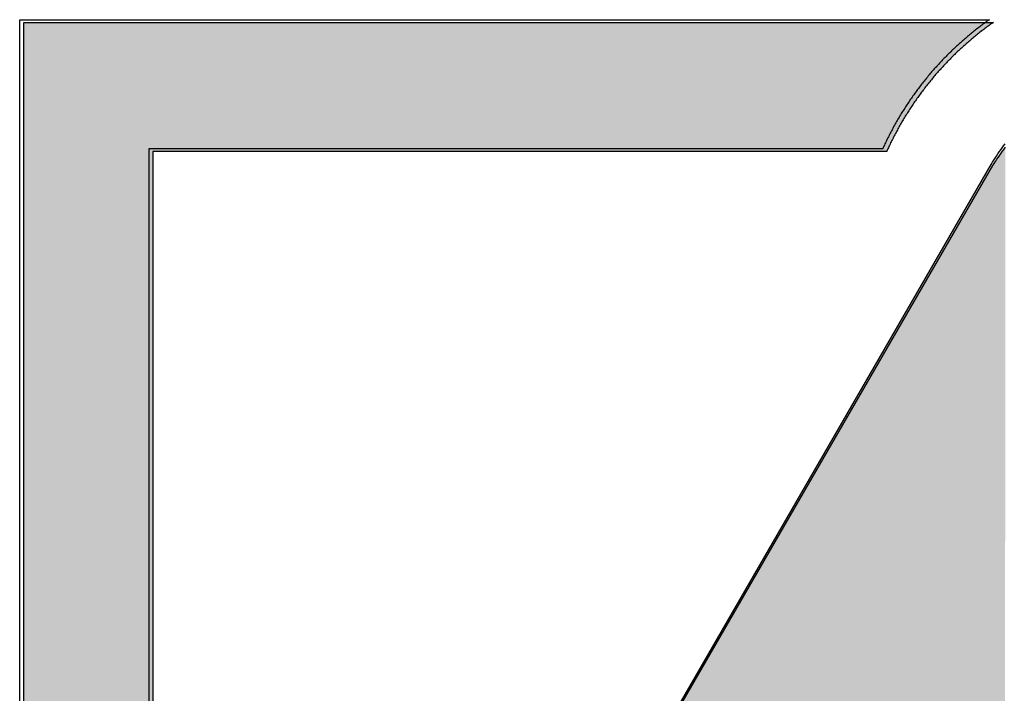
# Model space of a CAD drawing. Extents: x 0 to 594, y 0 to 420.
# Drawn here: x 414 to 417, y 133 to 135 of the extents above; entities that cross this region are included whole.
import ezdxf

# ---------------------------------------------------------------- set-up
doc = ezdxf.new("R2010")
doc.units = 0
doc.layers.get('0').update_dxf_attribs({"linetype": 'CONTINUOUS'})

msp = doc.modelspace()

# ---------------------------------------------------------------- linework, layer by layer
at = {"color": 7, "ltscale": 0.073327}
msp.add_line((413.7695, 132.1909), (413.7695, 135.124), dxfattribs=at)
at = {"color": 7, "ltscale": 0.072119}
msp.add_line((413.7695, 135.124), (416.6542, 135.124), dxfattribs=at)
at = {"color": 7, "ltscale": 9.8431e-05}
for p, q in [((416.6227, 135.1007), (416.6195, 135.0983)), ((416.4527, 134.9319), (416.4503, 134.9288))]:
    msp.add_line(p, q, dxfattribs=at)
at = {"color": 7, "ltscale": 9.81979e-05}
msp.add_line((416.6258, 135.1031), (416.6227, 135.1007), dxfattribs=at)
at = {"color": 7, "ltscale": 9.85728e-05}
for p, q in [((416.6289, 135.1055), (416.6258, 135.1031)), ((416.4455, 134.9225), (416.4431, 134.9194))]:
    msp.add_line(p, q, dxfattribs=at)
at = {"color": 7, "ltscale": 9.8343e-05}
for p, q in [((416.632, 135.1079), (416.6289, 135.1055)), ((416.3386, 134.7438), (416.337, 134.7402))]:
    msp.add_line(p, q, dxfattribs=at)
at = {"color": 7, "ltscale": 9.87263e-05}
for p, q in [((416.6352, 135.1102), (416.632, 135.1079)), ((416.6384, 135.1126), (416.6352, 135.1102)), ((416.5254, 135.0147), (416.5226, 135.0119)), ((416.5281, 135.0175), (416.5254, 135.0147)), ((416.5365, 135.0259), (416.5337, 135.0231)), ((416.4384, 134.9131), (416.4361, 134.9099))]:
    msp.add_line(p, q, dxfattribs=at)
at = {"color": 7, "ltscale": 9.74332e-05}
msp.add_line((416.6415, 135.1149), (416.6384, 135.1126), dxfattribs=at)
at = {"color": 7, "ltscale": 9.88912e-05}
msp.add_line((416.6447, 135.1172), (416.6415, 135.1149), dxfattribs=at)
at = {"color": 7, "ltscale": 9.8668e-05}
msp.add_line((416.6479, 135.1195), (416.6447, 135.1172), dxfattribs=at)
at = {"color": 7, "ltscale": 9.84458e-05}
msp.add_line((416.6512, 135.1218), (416.6479, 135.1195), dxfattribs=at)
at = {"color": 7, "ltscale": 9.46322e-05}
msp.add_line((416.6542, 135.124), (416.6512, 135.1218), dxfattribs=at)
at = {"color": 7, "ltscale": 9.84754e-05}
for p, q in [((416.5859, 135.071), (416.5829, 135.0685)), ((416.5829, 135.0685), (416.5799, 135.0659)), ((416.4826, 134.9684), (416.4801, 134.9655))]:
    msp.add_line(p, q, dxfattribs=at)
at = {"color": 7, "ltscale": 9.88095e-05}
msp.add_line((416.5889, 135.0736), (416.5859, 135.071), dxfattribs=at)
at = {"color": 7, "ltscale": 9.79806e-05}
for p, q in [((416.5919, 135.0761), (416.5889, 135.0736)), ((416.4801, 134.9655), (416.4775, 134.9625))]:
    msp.add_line(p, q, dxfattribs=at)
at = {"color": 7, "ltscale": 9.89066e-05}
msp.add_line((416.595, 135.0786), (416.5919, 135.0761), dxfattribs=at)
at = {"color": 7, "ltscale": 9.80756e-05}
for p, q in [((416.598, 135.0811), (416.595, 135.0786)), ((416.475, 134.9595), (416.4725, 134.9564))]:
    msp.add_line(p, q, dxfattribs=at)
at = {"color": 7, "ltscale": 9.86643e-05}
msp.add_line((416.601, 135.0836), (416.598, 135.0811), dxfattribs=at)
at = {"color": 7, "ltscale": 9.84229e-05}
msp.add_line((416.6041, 135.0861), (416.601, 135.0836), dxfattribs=at)
at = {"color": 7, "ltscale": 9.79427e-05}
msp.add_line((416.6071, 135.0886), (416.6041, 135.0861), dxfattribs=at)
at = {"color": 7, "ltscale": 9.87764e-05}
for p, q in [((416.6102, 135.091), (416.6071, 135.0886)), ((416.46, 134.9412), (416.4576, 134.9381))]:
    msp.add_line(p, q, dxfattribs=at)
at = {"color": 7, "ltscale": 9.89e-05}
for p, q in [((416.6133, 135.0935), (416.6102, 135.091)), ((416.4551, 134.935), (416.4527, 134.9319))]:
    msp.add_line(p, q, dxfattribs=at)
at = {"color": 7, "ltscale": 9.7829e-05}
for p, q in [((416.6164, 135.0959), (416.6133, 135.0935)), ((416.4576, 134.9381), (416.4551, 134.935))]:
    msp.add_line(p, q, dxfattribs=at)
at = {"color": 7, "ltscale": 9.86651e-05}
msp.add_line((416.6195, 135.0983), (416.6164, 135.0959), dxfattribs=at)
at = {"color": 7, "ltscale": 9.8797e-05}
for p, q in [((416.5536, 135.0422), (416.5507, 135.0395)), ((416.5063, 134.9948), (416.5036, 134.9919))]:
    msp.add_line(p, q, dxfattribs=at)
at = {"color": 7, "ltscale": 9.79783e-05}
msp.add_line((416.5565, 135.0449), (416.5536, 135.0422), dxfattribs=at)
at = {"color": 7, "ltscale": 9.85381e-05}
msp.add_line((416.5594, 135.0475), (416.5565, 135.0449), dxfattribs=at)
at = {"color": 7, "ltscale": 9.82801e-05}
for p, q in [((416.5623, 135.0502), (416.5594, 135.0475)), ((416.5009, 134.989), (416.4983, 134.9861)), ((416.5036, 134.9919), (416.5009, 134.989))]:
    msp.add_line(p, q, dxfattribs=at)
at = {"color": 7, "ltscale": 9.88441e-05}
msp.add_line((416.5652, 135.0529), (416.5623, 135.0502), dxfattribs=at)
at = {"color": 7, "ltscale": 9.83334e-05}
for p, q in [((416.5681, 135.0555), (416.5652, 135.0529)), ((416.571, 135.0581), (416.5681, 135.0555)), ((416.493, 134.9803), (416.4904, 134.9774))]:
    msp.add_line(p, q, dxfattribs=at)
at = {"color": 7, "ltscale": 9.83985e-05}
for p, q in [((416.574, 135.0607), (416.571, 135.0581)), ((416.4904, 134.9774), (416.4878, 134.9744))]:
    msp.add_line(p, q, dxfattribs=at)
at = {"color": 7, "ltscale": 9.86503e-05}
msp.add_line((416.577, 135.0633), (416.574, 135.0607), dxfattribs=at)
at = {"color": 7, "ltscale": 9.81475e-05}
msp.add_line((416.5799, 135.0659), (416.577, 135.0633), dxfattribs=at)
at = {"color": 7, "ltscale": 9.81912e-05}
for p, q in [((416.5226, 135.0119), (416.5198, 135.0091)), ((416.5393, 135.0286), (416.5365, 135.0259)), ((416.4069, 134.8678), (416.4048, 134.8645))]:
    msp.add_line(p, q, dxfattribs=at)
at = {"color": 7, "ltscale": 9.81853e-05}
for p, q in [((416.5309, 135.0203), (416.5281, 135.0175)), ((416.5337, 135.0231), (416.5309, 135.0203))]:
    msp.add_line(p, q, dxfattribs=at)
at = {"color": 7, "ltscale": 9.8738e-05}
msp.add_line((416.5421, 135.0314), (416.5393, 135.0286), dxfattribs=at)
at = {"color": 7, "ltscale": 9.8209e-05}
for p, q in [((416.545, 135.0341), (416.5421, 135.0314)), ((416.5507, 135.0395), (416.5479, 135.0368)), ((416.5171, 135.0063), (416.5144, 135.0034)), ((416.5198, 135.0091), (416.5171, 135.0063))]:
    msp.add_line(p, q, dxfattribs=at)
at = {"color": 7, "ltscale": 9.87616e-05}
msp.add_line((416.5479, 135.0368), (416.545, 135.0341), dxfattribs=at)
at = {"color": 7, "ltscale": 9.86179e-05}
for p, q in [((416.4957, 134.9832), (416.493, 134.9803)), ((416.3453, 134.7581), (416.3436, 134.7545)), ((416.347, 134.7616), (416.3453, 134.7581))]:
    msp.add_line(p, q, dxfattribs=at)
at = {"color": 7, "ltscale": 9.80496e-05}
msp.add_line((416.4983, 134.9861), (416.4957, 134.9832), dxfattribs=at)
at = {"color": 7, "ltscale": 9.82386e-05}
msp.add_line((416.509, 134.9977), (416.5063, 134.9948), dxfattribs=at)
at = {"color": 7, "ltscale": 9.9039e-05}
msp.add_line((416.5117, 135.0006), (416.509, 134.9977), dxfattribs=at)
at = {"color": 7, "ltscale": 9.8485e-05}
msp.add_line((416.5144, 135.0034), (416.5117, 135.0006), dxfattribs=at)
at = {"color": 7, "ltscale": 9.83696e-05}
msp.add_line((416.4699, 134.9534), (416.4674, 134.9504), dxfattribs=at)
at = {"color": 7, "ltscale": 9.88566e-05}
msp.add_line((416.4725, 134.9564), (416.4699, 134.9534), dxfattribs=at)
at = {"color": 7, "ltscale": 9.87653e-05}
msp.add_line((416.4775, 134.9625), (416.475, 134.9595), dxfattribs=at)
at = {"color": 7, "ltscale": 9.86857e-05}
for p, q in [((416.4852, 134.9714), (416.4826, 134.9684)), ((416.4878, 134.9744), (416.4852, 134.9714))]:
    msp.add_line(p, q, dxfattribs=at)
at = {"color": 7, "ltscale": 9.8269e-05}
msp.add_line((416.4479, 134.9257), (416.4455, 134.9225), dxfattribs=at)
at = {"color": 7, "ltscale": 9.87329e-05}
msp.add_line((416.4503, 134.9288), (416.4479, 134.9257), dxfattribs=at)
at = {"color": 7, "ltscale": 9.77039e-05}
msp.add_line((416.4625, 134.9442), (416.46, 134.9412), dxfattribs=at)
at = {"color": 7, "ltscale": 9.89596e-05}
msp.add_line((416.465, 134.9473), (416.4625, 134.9442), dxfattribs=at)
at = {"color": 7, "ltscale": 9.81823e-05}
msp.add_line((416.4674, 134.9504), (416.465, 134.9473), dxfattribs=at)
at = {"color": 7, "ltscale": 9.87565e-05}
msp.add_line((416.4269, 134.8971), (416.4246, 134.8939), dxfattribs=at)
at = {"color": 7, "ltscale": 9.83164e-05}
msp.add_line((416.4291, 134.9004), (416.4269, 134.8971), dxfattribs=at)
at = {"color": 7, "ltscale": 9.85824e-05}
for p, q in [((416.4315, 134.9035), (416.4291, 134.9004)), ((416.4361, 134.9099), (416.4337, 134.9067))]:
    msp.add_line(p, q, dxfattribs=at)
at = {"color": 7, "ltscale": 9.81356e-05}
msp.add_line((416.4337, 134.9067), (416.4315, 134.9035), dxfattribs=at)
at = {"color": 7, "ltscale": 9.84199e-05}
msp.add_line((416.4408, 134.9163), (416.4384, 134.9131), dxfattribs=at)
at = {"color": 7, "ltscale": 9.81141e-05}
msp.add_line((416.4431, 134.9194), (416.4408, 134.9163), dxfattribs=at)
at = {"color": 7, "ltscale": 9.87122e-05}
for p, q in [((416.4091, 134.8711), (416.4069, 134.8678)), ((416.4156, 134.881), (416.4135, 134.8777))]:
    msp.add_line(p, q, dxfattribs=at)
at = {"color": 7, "ltscale": 9.86083e-05}
msp.add_line((416.4113, 134.8744), (416.4091, 134.8711), dxfattribs=at)
at = {"color": 7, "ltscale": 9.79716e-05}
msp.add_line((416.4135, 134.8777), (416.4113, 134.8744), dxfattribs=at)
at = {"color": 7, "ltscale": 9.85086e-05}
for p, q in [((416.4179, 134.8842), (416.4156, 134.881)), ((416.4201, 134.8875), (416.4179, 134.8842))]:
    msp.add_line(p, q, dxfattribs=at)
at = {"color": 7, "ltscale": 9.86289e-05}
msp.add_line((416.4224, 134.8907), (416.4201, 134.8875), dxfattribs=at)
at = {"color": 7, "ltscale": 9.78803e-05}
msp.add_line((416.4246, 134.8939), (416.4224, 134.8907), dxfattribs=at)
at = {"color": 7, "ltscale": 9.85256e-05}
for p, q in [((416.3881, 134.8378), (416.3861, 134.8344)), ((416.3861, 134.8344), (416.3841, 134.8311))]:
    msp.add_line(p, q, dxfattribs=at)
at = {"color": 7, "ltscale": 9.82653e-05}
for p, q in [((416.3902, 134.8412), (416.3881, 134.8378)), ((416.3922, 134.8445), (416.3902, 134.8412)), ((416.3943, 134.8479), (416.3922, 134.8445)), ((416.3557, 134.7793), (416.3539, 134.7758))]:
    msp.add_line(p, q, dxfattribs=at)
at = {"color": 7, "ltscale": 9.87447e-05}
msp.add_line((416.3964, 134.8512), (416.3943, 134.8479), dxfattribs=at)
at = {"color": 7, "ltscale": 9.83401e-05}
msp.add_line((416.3984, 134.8546), (416.3964, 134.8512), dxfattribs=at)
at = {"color": 7, "ltscale": 9.84221e-05}
msp.add_line((416.4005, 134.8579), (416.3984, 134.8546), dxfattribs=at)
at = {"color": 7, "ltscale": 9.88323e-05}
msp.add_line((416.4027, 134.8612), (416.4005, 134.8579), dxfattribs=at)
at = {"color": 7, "ltscale": 9.81e-05}
msp.add_line((416.4048, 134.8645), (416.4027, 134.8612), dxfattribs=at)
at = {"color": 7, "ltscale": 9.8671e-05}
for p, q in [((416.3705, 134.8071), (416.3686, 134.8036)), ((416.3686, 134.8036), (416.3667, 134.8002))]:
    msp.add_line(p, q, dxfattribs=at)
at = {"color": 7, "ltscale": 9.83364e-05}
msp.add_line((416.3723, 134.8106), (416.3705, 134.8071), dxfattribs=at)
at = {"color": 7, "ltscale": 9.80399e-05}
msp.add_line((416.3743, 134.814), (416.3723, 134.8106), dxfattribs=at)
at = {"color": 7, "ltscale": 9.87476e-05}
msp.add_line((416.3762, 134.8174), (416.3743, 134.814), dxfattribs=at)
at = {"color": 7, "ltscale": 9.84162e-05}
for p, q in [((416.3782, 134.8208), (416.3762, 134.8174)), ((416.3801, 134.8242), (416.3782, 134.8208))]:
    msp.add_line(p, q, dxfattribs=at)
at = {"color": 7, "ltscale": 9.84672e-05}
for p, q in [((416.3821, 134.8277), (416.3801, 134.8242)), ((416.3841, 134.8311), (416.3821, 134.8277))]:
    msp.add_line(p, q, dxfattribs=at)
at = {"color": 7, "ltscale": 9.86112e-05}
msp.add_line((416.3575, 134.7828), (416.3557, 134.7793), dxfattribs=at)
at = {"color": 7, "ltscale": 9.8272e-05}
for p, q in [((416.3593, 134.7863), (416.3575, 134.7828)), ((416.3611, 134.7898), (416.3593, 134.7863))]:
    msp.add_line(p, q, dxfattribs=at)
at = {"color": 7, "ltscale": 9.8286e-05}
msp.add_line((416.3629, 134.7932), (416.3611, 134.7898), dxfattribs=at)
at = {"color": 7, "ltscale": 9.86437e-05}
msp.add_line((416.3648, 134.7967), (416.3629, 134.7932), dxfattribs=at)
at = {"color": 7, "ltscale": 9.83075e-05}
msp.add_line((416.3667, 134.8002), (416.3648, 134.7967), dxfattribs=at)
at = {"color": 7, "ltscale": 9.89802e-05}
msp.add_line((416.3419, 134.751), (416.3402, 134.7474), dxfattribs=at)
at = {"color": 7, "ltscale": 9.79664e-05}
msp.add_line((416.3436, 134.7545), (416.3419, 134.751), dxfattribs=at)
at = {"color": 7, "ltscale": 9.82742e-05}
for p, q in [((416.3487, 134.7652), (416.347, 134.7616)), ((416.3504, 134.7687), (416.3487, 134.7652))]:
    msp.add_line(p, q, dxfattribs=at)
at = {"color": 7, "ltscale": 9.86061e-05}
for p, q in [((416.3522, 134.7722), (416.3504, 134.7687)), ((416.3539, 134.7758), (416.3522, 134.7722))]:
    msp.add_line(p, q, dxfattribs=at)
at = {"color": 7, "ltscale": 0.000183731}
msp.add_line((416.686, 134.7467), (416.6903, 134.7526), dxfattribs=at)
at = {"color": 7, "ltscale": 0.054572}
msp.add_line((416.3369, 134.7402), (414.1541, 134.7402), dxfattribs=at)
at = {"color": 7, "ltscale": 0.063731}
msp.add_line((414.1541, 134.7402), (414.1541, 132.1909), dxfattribs=at)
at = {"color": 7, "ltscale": 1.70598e-06}
msp.add_line((416.337, 134.7402), (416.3369, 134.7402), dxfattribs=at)
at = {"color": 7, "ltscale": 9.83127e-05}
msp.add_line((416.3402, 134.7474), (416.3386, 134.7438), dxfattribs=at)
at = {"color": 7, "ltscale": 0.00018367}
msp.add_line((416.665, 134.7165), (416.6691, 134.7226), dxfattribs=at)
at = {"color": 7, "ltscale": 0.000183894}
msp.add_line((416.6691, 134.7226), (416.6733, 134.7287), dxfattribs=at)
at = {"color": 7, "ltscale": 0.000183697}
msp.add_line((416.6733, 134.7287), (416.6775, 134.7347), dxfattribs=at)
at = {"color": 7, "ltscale": 0.000183195}
msp.add_line((416.6775, 134.7347), (416.6817, 134.7407), dxfattribs=at)
at = {"color": 7, "ltscale": 0.00018421}
msp.add_line((416.6817, 134.7407), (416.686, 134.7467), dxfattribs=at)
at = {"color": 7, "ltscale": 0.071064}
msp.add_line((415.2284, 132.2381), (416.653, 134.6979), dxfattribs=at)
at = {"color": 7, "ltscale": 2.75082e-06}
msp.add_line((416.653, 134.6979), (416.6531, 134.698), dxfattribs=at)
at = {"color": 7, "ltscale": 0.000183502}
msp.add_line((416.6531, 134.698), (416.657, 134.7042), dxfattribs=at)
at = {"color": 7, "ltscale": 0.000183685}
msp.add_line((416.657, 134.7042), (416.661, 134.7103), dxfattribs=at)
at = {"color": 7, "ltscale": 0.000183782}
msp.add_line((416.661, 134.7103), (416.665, 134.7165), dxfattribs=at)
at = {"color": 7}
for points in [[(413.7575, 132.1988), (413.7575, 135.1319), (416.6423, 135.1319), (416.6392, 135.1297), (416.636, 135.1274), (416.6328, 135.1251), (416.6296, 135.1228), (416.6264, 135.1205), (416.6233, 135.1181), (416.6201, 135.1158), (416.6169, 135.1134), (416.6138, 135.111), (416.6107, 135.1086), (416.6076, 135.1062), (416.6045, 135.1038), (416.6014, 135.1014), (416.5983, 135.0989), (416.5952, 135.0965), (416.5921, 135.094), (416.5891, 135.0915), (416.586, 135.089), (416.583, 135.0865), (416.58, 135.084), (416.577, 135.0815), (416.5739, 135.0789), (416.571, 135.0764), (416.568, 135.0738), (416.565, 135.0712), (416.562, 135.0686), (416.5591, 135.066), (416.5562, 135.0634), (416.5532, 135.0608), (416.5503, 135.0581), (416.5474, 135.0555), (416.5445, 135.0528), (416.5416, 135.0501), (416.5387, 135.0474), (416.5359, 135.0447), (416.533, 135.042), (416.5302, 135.0393), (416.5273, 135.0365), (416.5245, 135.0338), (416.5217, 135.031), (416.519, 135.0282), (416.5162, 135.0255), (416.5134, 135.0227), (416.5106, 135.0199), (416.5079, 135.017), (416.5052, 135.0142), (416.5024, 135.0114), (416.4997, 135.0085), (416.497, 135.0056), (416.4943, 135.0028), (416.4916, 134.9999), (416.489, 134.997), (416.4863, 134.9941), (416.4837, 134.9911), (416.4811, 134.9882), (416.4785, 134.9853), (416.4759, 134.9823), (416.4733, 134.9793), (416.4707, 134.9764), (416.4681, 134.9734), (416.4656, 134.9704), (416.463, 134.9674), (416.4605, 134.9644), (416.458, 134.9613), (416.4555, 134.9583), (416.453, 134.9552), (416.4505, 134.9522), (416.4481, 134.9491), (416.4456, 134.946), (416.4432, 134.9429), (416.4407, 134.9398), (416.4383, 134.9367), (416.4359, 134.9336), (416.4335, 134.9305), (416.4312, 134.9273), (416.4288, 134.9242), (416.4265, 134.921), (416.4241, 134.9178), (416.4218, 134.9147), (416.4195, 134.9115), (416.4172, 134.9083), (416.4149, 134.9051), (416.4126, 134.9018), (416.4104, 134.8986), (416.4081, 134.8954), (416.4059, 134.8921), (416.4037, 134.8889), (416.4015, 134.8856), (416.3993, 134.8823), (416.3972, 134.879), (416.395, 134.8758), (416.3928, 134.8725), (416.3907, 134.8691), (416.3886, 134.8658), (416.3865, 134.8625), (416.3844, 134.8592), (416.3823, 134.8558), (416.3802, 134.8525), (416.3782, 134.8491), (416.3762, 134.8457), (416.3741, 134.8423), (416.3721, 134.839), (416.3701, 134.8356), (416.3682, 134.8322), (416.3662, 134.8288), (416.3643, 134.8253), (416.3623, 134.8219), (416.3604, 134.8185), (416.3585, 134.815), (416.3566, 134.8116), (416.3547, 134.8081), (416.3528, 134.8046), (416.351, 134.8012), (416.3492, 134.7977), (416.3474, 134.7942), (416.3456, 134.7907), (416.3438, 134.7872), (416.342, 134.7837), (416.3402, 134.7802), (416.3384, 134.7766), (416.3367, 134.7731), (416.335, 134.7695), (416.3333, 134.766), (416.3316, 134.7624), (416.33, 134.7589), (416.3283, 134.7553), (416.3266, 134.7517), (416.325, 134.7481), (414.1421, 134.7481), (414.1421, 132.1988)], [(415.2262, 132.24), (416.6476, 134.7016), (416.6516, 134.7079), (416.6555, 134.7141), (416.6595, 134.7202), (416.6636, 134.7263), (416.6678, 134.7324), (416.6719, 134.7385), (416.6762, 134.7445), (416.6805, 134.7505), (416.6848, 134.7564), (416.6891, 134.7623)]]:
    msp.add_lwpolyline(points, dxfattribs=at)
for points in [[(414.1541, 134.7402), (414.1541, 132.1909), (413.7695, 135.124), (413.7695, 132.1909)], [(414.1541, 134.7402), (413.7695, 135.124), (416.6512, 135.1218), (416.6542, 135.124)], [(414.1541, 134.7402), (416.6512, 135.1218), (416.6447, 135.1172), (416.6479, 135.1195)], [(414.1541, 134.7402), (416.6447, 135.1172), (416.6384, 135.1126), (416.6415, 135.1149)], [(414.1541, 134.7402), (416.6384, 135.1126), (416.632, 135.1079), (416.6352, 135.1102)], [(414.1541, 134.7402), (416.632, 135.1079), (416.6258, 135.1031), (416.6289, 135.1055)], [(414.1541, 134.7402), (416.6258, 135.1031), (416.6195, 135.0983), (416.6227, 135.1007)], [(414.1541, 134.7402), (416.6195, 135.0983), (416.6133, 135.0935), (416.6164, 135.0959)], [(414.1541, 134.7402), (416.6133, 135.0935), (416.6071, 135.0886), (416.6102, 135.091)], [(414.1541, 134.7402), (416.6071, 135.0886), (416.601, 135.0836), (416.6041, 135.0861)], [(414.1541, 134.7402), (416.601, 135.0836), (416.595, 135.0786), (416.598, 135.0811)], [(414.1541, 134.7402), (416.595, 135.0786), (416.5889, 135.0736), (416.5919, 135.0761)], [(414.1541, 134.7402), (416.5889, 135.0736), (416.5829, 135.0685), (416.5859, 135.071)], [(414.1541, 134.7402), (416.5829, 135.0685), (416.577, 135.0633), (416.5799, 135.0659)], [(414.1541, 134.7402), (416.577, 135.0633), (416.571, 135.0581), (416.574, 135.0607)], [(414.1541, 134.7402), (416.571, 135.0581), (416.5652, 135.0529), (416.5681, 135.0555)], [(414.1541, 134.7402), (416.5652, 135.0529), (416.5565, 135.0449), (416.5594, 135.0475)], [(414.1541, 134.7402), (416.5565, 135.0449), (416.5507, 135.0395), (416.5536, 135.0422)], [(416.5594, 135.0475), (416.5652, 135.0529), (416.5623, 135.0502)], [(414.1541, 134.7402), (416.5507, 135.0395), (416.545, 135.0341), (416.5479, 135.0368)], [(414.1541, 134.7402), (416.545, 135.0341), (416.5393, 135.0286), (416.5421, 135.0314)], [(414.1541, 134.7402), (416.5393, 135.0286), (416.5337, 135.0231), (416.5365, 135.0259)], [(414.1541, 134.7402), (416.5337, 135.0231), (416.5281, 135.0175), (416.5309, 135.0203)], [(414.1541, 134.7402), (416.5281, 135.0175), (416.5226, 135.0119), (416.5254, 135.0147)], [(414.1541, 134.7402), (416.5226, 135.0119), (416.5171, 135.0063), (416.5198, 135.0091)], [(414.1541, 134.7402), (416.5171, 135.0063), (416.5117, 135.0006), (416.5144, 135.0034)], [(414.1541, 134.7402), (416.5117, 135.0006), (416.5063, 134.9948), (416.509, 134.9977)], [(414.1541, 134.7402), (416.5063, 134.9948), (416.5009, 134.989), (416.5036, 134.9919)], [(414.1541, 134.7402), (416.5009, 134.989), (416.4957, 134.9832), (416.4983, 134.9861)], [(414.1541, 134.7402), (416.4957, 134.9832), (416.4904, 134.9774), (416.493, 134.9803)], [(414.1541, 134.7402), (416.4904, 134.9774), (416.4852, 134.9714), (416.4878, 134.9744)], [(414.1541, 134.7402), (416.4852, 134.9714), (416.4801, 134.9655), (416.4826, 134.9684)], [(414.1541, 134.7402), (416.4801, 134.9655), (416.475, 134.9595), (416.4775, 134.9625)], [(414.1541, 134.7402), (416.475, 134.9595), (416.4699, 134.9534), (416.4725, 134.9564)], [(414.1541, 134.7402), (416.4699, 134.9534), (416.465, 134.9473), (416.4674, 134.9504)], [(414.1541, 134.7402), (416.465, 134.9473), (416.46, 134.9412), (416.4625, 134.9442)], [(414.1541, 134.7402), (416.46, 134.9412), (416.4551, 134.935), (416.4576, 134.9381)], [(414.1541, 134.7402), (416.4551, 134.935), (416.4503, 134.9288), (416.4527, 134.9319)], [(414.1541, 134.7402), (416.4503, 134.9288), (416.4455, 134.9225), (416.4479, 134.9257)], [(414.1541, 134.7402), (416.4455, 134.9225), (416.4408, 134.9163), (416.4431, 134.9194)], [(414.1541, 134.7402), (416.4408, 134.9163), (416.4361, 134.9099), (416.4384, 134.9131)], [(414.1541, 134.7402), (416.4361, 134.9099), (416.4315, 134.9035), (416.4337, 134.9067)], [(414.1541, 134.7402), (416.4315, 134.9035), (416.4269, 134.8971), (416.4291, 134.9004)], [(414.1541, 134.7402), (416.4269, 134.8971), (416.4224, 134.8907), (416.4246, 134.8939)], [(414.1541, 134.7402), (416.4224, 134.8907), (416.4179, 134.8842), (416.4201, 134.8875)], [(414.1541, 134.7402), (416.4179, 134.8842), (416.4135, 134.8777), (416.4156, 134.881)], [(414.1541, 134.7402), (416.4135, 134.8777), (416.4091, 134.8711), (416.4113, 134.8744)], [(414.1541, 134.7402), (416.4091, 134.8711), (416.4048, 134.8645), (416.4069, 134.8678)], [(414.1541, 134.7402), (416.4048, 134.8645), (416.4005, 134.8579), (416.4027, 134.8612)], [(414.1541, 134.7402), (416.4005, 134.8579), (416.3964, 134.8512), (416.3984, 134.8546)], [(414.1541, 134.7402), (416.3964, 134.8512), (416.3922, 134.8445), (416.3943, 134.8479)], [(414.1541, 134.7402), (416.3922, 134.8445), (416.3881, 134.8378), (416.3902, 134.8412)], [(414.1541, 134.7402), (416.3881, 134.8378), (416.3841, 134.8311), (416.3861, 134.8344)], [(414.1541, 134.7402), (416.3841, 134.8311), (416.3801, 134.8242), (416.3821, 134.8277)], [(414.1541, 134.7402), (416.3801, 134.8242), (416.3762, 134.8174), (416.3782, 134.8208)], [(414.1541, 134.7402), (416.3762, 134.8174), (416.3723, 134.8106), (416.3743, 134.814)], [(414.1541, 134.7402), (416.3723, 134.8106), (416.3686, 134.8036), (416.3705, 134.8071)], [(414.1541, 134.7402), (416.3686, 134.8036), (416.3648, 134.7967), (416.3667, 134.8002)], [(414.1541, 134.7402), (416.3648, 134.7967), (416.3611, 134.7898), (416.3629, 134.7932)], [(414.1541, 134.7402), (416.3611, 134.7898), (416.3575, 134.7828), (416.3593, 134.7863)], [(414.1541, 134.7402), (416.3575, 134.7828), (416.3539, 134.7758), (416.3557, 134.7793)], [(414.1541, 134.7402), (416.3539, 134.7758), (416.3504, 134.7687), (416.3522, 134.7722)], [(414.1541, 134.7402), (416.3504, 134.7687), (416.347, 134.7616), (416.3487, 134.7652)], [(414.1541, 134.7402), (416.347, 134.7616), (416.3436, 134.7545), (416.3453, 134.7581)], [(414.1541, 134.7402), (416.3436, 134.7545), (416.3402, 134.7474), (416.3419, 134.751)], [(416.6835, 131.473), (416.686, 134.7467), (416.6877, 131.4789), (416.6903, 134.7526)], [(414.1541, 134.7402), (416.3402, 134.7474), (416.337, 134.7402), (416.3386, 134.7438)], [(414.1541, 134.7402), (416.337, 134.7402), (416.3369, 134.7402)], [(416.6619, 131.4445), (416.665, 134.7165), (416.6663, 131.4501), (416.6691, 134.7226)], [(416.6663, 131.4501), (416.6691, 134.7226), (416.6707, 131.4558), (416.6733, 134.7287)], [(416.6707, 131.4558), (416.6733, 134.7287), (416.675, 131.4615), (416.6775, 134.7347)], [(416.675, 131.4615), (416.6775, 134.7347), (416.6793, 131.4672), (416.6817, 134.7407)], [(416.6793, 131.4672), (416.6817, 134.7407), (416.6835, 131.473), (416.686, 134.7467)], [(416.653, 134.6979), (415.9885, 131.1242), (415.2284, 132.2381)], [(416.653, 134.6979), (416.0026, 131.1241), (415.9885, 131.1242), (415.9958, 131.1242)], [(416.653, 134.6979), (416.0169, 131.1243), (416.0026, 131.1241), (416.0097, 131.1242)], [(416.653, 134.6979), (416.0312, 131.1247), (416.0169, 131.1243), (416.024, 131.1245)], [(416.653, 134.6979), (416.0455, 131.1254), (416.0312, 131.1247), (416.0383, 131.125)], [(416.653, 134.6979), (416.0598, 131.1262), (416.0455, 131.1254), (416.0526, 131.1257)], [(416.653, 134.6979), (416.074, 131.1273), (416.0598, 131.1262), (416.0669, 131.1268)], [(416.653, 134.6979), (416.0883, 131.1287), (416.074, 131.1273), (416.0811, 131.128)], [(416.653, 134.6979), (416.1025, 131.1303), (416.0883, 131.1287), (416.0954, 131.1295)], [(416.653, 134.6979), (416.1167, 131.1322), (416.1025, 131.1303), (416.1096, 131.1312)], [(416.653, 134.6979), (416.1308, 131.1343), (416.1167, 131.1322), (416.1237, 131.1332)], [(416.653, 134.6979), (416.145, 131.1366), (416.1308, 131.1343), (416.1379, 131.1354)], [(416.653, 134.6979), (416.159, 131.1392), (416.145, 131.1366), (416.152, 131.1379)], [(416.653, 134.6979), (416.1731, 131.142), (416.159, 131.1392), (416.166, 131.1406)], [(416.653, 134.6979), (416.187, 131.145), (416.1731, 131.142), (416.1801, 131.1435)], [(416.653, 134.6979), (416.201, 131.1483), (416.187, 131.145), (416.194, 131.1467)], [(416.653, 134.6979), (416.2148, 131.1518), (416.201, 131.1483), (416.2079, 131.1501)], [(416.653, 134.6979), (416.2286, 131.1556), (416.2148, 131.1518), (416.2217, 131.1537)], [(416.653, 134.6979), (416.2424, 131.1596), (416.2286, 131.1556), (416.2355, 131.1576)], [(416.653, 134.6979), (416.256, 131.1638), (416.2424, 131.1596), (416.2492, 131.1617)], [(416.653, 134.6979), (416.2697, 131.1683), (416.256, 131.1638), (416.2628, 131.166)], [(416.653, 134.6979), (416.2832, 131.1729), (416.2697, 131.1683), (416.2764, 131.1706)], [(416.653, 134.6979), (416.2966, 131.1779), (416.2832, 131.1729), (416.2899, 131.1754)], [(416.653, 134.6979), (416.31, 131.183), (416.2966, 131.1779), (416.3033, 131.1804)], [(416.653, 134.6979), (416.3232, 131.1884), (416.31, 131.183), (416.3166, 131.1856)], [(416.653, 134.6979), (416.3364, 131.1939), (416.3232, 131.1884), (416.3298, 131.1911)], [(416.653, 134.6979), (416.3495, 131.1998), (416.3364, 131.1939), (416.343, 131.1968)], [(416.653, 134.6979), (416.3624, 131.2058), (416.3495, 131.1998), (416.356, 131.2027)], [(416.653, 134.6979), (416.3753, 131.212), (416.3624, 131.2058), (416.3689, 131.2089)], [(416.653, 134.6979), (416.3881, 131.2185), (416.3753, 131.212), (416.3817, 131.2153)], [(416.653, 134.6979), (416.4007, 131.2252), (416.3881, 131.2185), (416.3944, 131.2218)], [(416.653, 134.6979), (416.4133, 131.2321), (416.4007, 131.2252), (416.407, 131.2286)], [(416.653, 134.6979), (416.4257, 131.2392), (416.4133, 131.2321), (416.4195, 131.2356)], [(416.653, 134.6979), (416.438, 131.2465), (416.4257, 131.2392), (416.4319, 131.2428)], [(416.653, 134.6979), (416.4501, 131.2541), (416.438, 131.2465), (416.4441, 131.2503)], [(416.653, 134.6979), (416.4622, 131.2618), (416.4501, 131.2541), (416.4562, 131.2579)], [(416.653, 134.6979), (416.4741, 131.2697), (416.4622, 131.2618), (416.4681, 131.2657)], [(416.653, 134.6979), (416.4858, 131.2779), (416.4741, 131.2697), (416.48, 131.2738)], [(416.653, 134.6979), (416.4975, 131.2862), (416.4858, 131.2779), (416.4917, 131.282)], [(416.653, 134.6979), (416.509, 131.2948), (416.4975, 131.2862), (416.5032, 131.2905)], [(416.653, 134.6979), (416.5203, 131.3035), (416.509, 131.2948), (416.5146, 131.2991)], [(416.653, 134.6979), (416.5315, 131.3124), (416.5203, 131.3035), (416.5259, 131.3079)], [(416.653, 134.6979), (416.5425, 131.3215), (416.5315, 131.3124), (416.537, 131.3169)], [(416.653, 134.6979), (416.5534, 131.3308), (416.5425, 131.3215), (416.548, 131.3261)], [(416.653, 134.6979), (416.5641, 131.3403), (416.5534, 131.3308), (416.5588, 131.3355)], [(416.653, 134.6979), (416.5747, 131.3499), (416.5641, 131.3403), (416.5694, 131.3451)], [(416.653, 134.6979), (416.5851, 131.3598), (416.5747, 131.3499), (416.5799, 131.3548)], [(416.653, 134.6979), (416.5953, 131.3698), (416.5851, 131.3598), (416.5902, 131.3647)], [(416.653, 134.6979), (416.6053, 131.38), (416.5953, 131.3698), (416.6003, 131.3748)], [(416.653, 134.6979), (416.6152, 131.3903), (416.6053, 131.38), (416.6103, 131.3851)], [(416.653, 134.6979), (416.6249, 131.4008), (416.6152, 131.3903), (416.6201, 131.3955)], [(416.653, 134.6979), (416.6345, 131.4115), (416.6249, 131.4008), (416.6297, 131.4061)], [(416.653, 134.6979), (416.6438, 131.4223), (416.6345, 131.4115), (416.6392, 131.4169)], [(416.653, 134.6979), (416.6529, 131.4333), (416.6438, 131.4223), (416.6484, 131.4278)], [(416.653, 134.6979), (416.6531, 134.698), (416.6529, 131.4333), (416.6574, 131.4389)], [(416.6531, 134.698), (416.657, 134.7042), (416.6574, 131.4389), (416.661, 134.7103)], [(416.6574, 131.4389), (416.661, 134.7103), (416.6619, 131.4445), (416.665, 134.7165)]]:
    msp.add_solid(points, dxfattribs=at)

doc.saveas('drawing.dxf')
